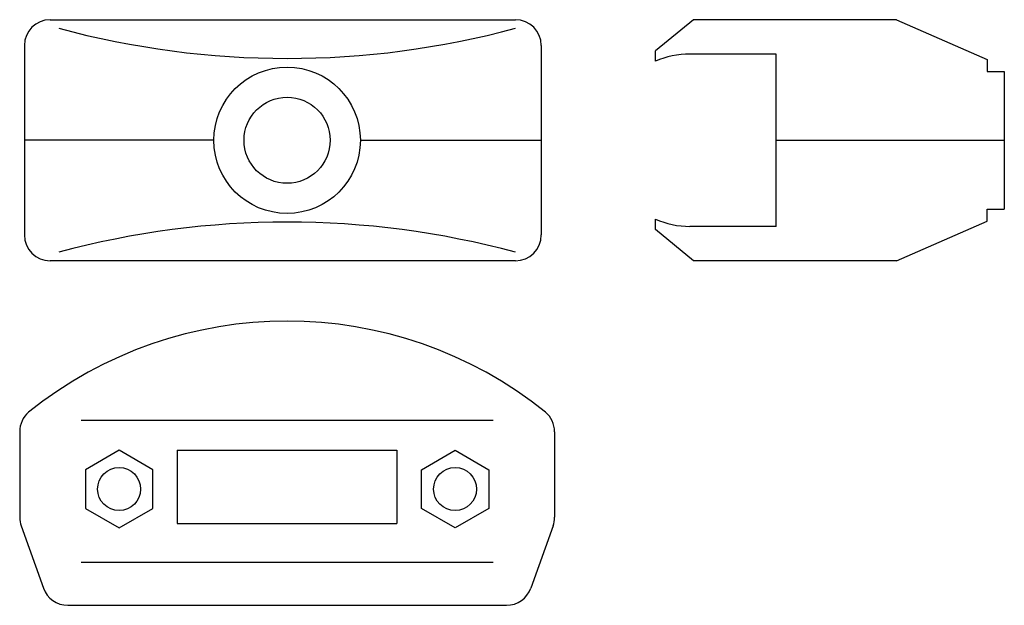
# Model space of a CAD drawing. Extents: x -31 to 83, y -54 to 14.
import ezdxf

# ---------------------------------------------------------------- set-up
doc = ezdxf.new("R2010")
doc.units = 0
doc.header["$LTSCALE"] = 10
doc.header["$MEASUREMENT"] = 0
doc.layers.get('0').update_dxf_attribs({"linetype": 'CONTINUOUS'})

# ---------------------------------------------------------------- blocks, each defined once
blk = doc.blocks.new('236D')
for p, q in [((-27.5, 14), (26.5, 14)), ((-30.5, 11), (-30.5, -11)), ((29.5, 11), (29.5, -11)), ((-8.5, 0), (-30.5, 0)), ((8.5, 0), (29.5, 0)), ((26.5, -14), (-27.5, -14))]:
    blk.add_line(p, q)
for radius in [8.5, 5]:
    blk.add_circle((0, 0), radius)
for centre, radius, start, end in [((-27.5, 11), 3, 90, 180), ((26.5, 11), 3, 0, 90), ((0, 111.571429), 102.071429, 254.952359, 285.047641), ((0, -111.571429), 102.071429, 74.952359, 105.047641), ((-27.5, -11), 3, 180, 270), ((26.5, -11), 3, 270, 0)]:
    blk.add_arc(centre, radius, start, end)
blk = doc.blocks.new('236F')
for p, q in [((-22.840909, 14), (-27.25, 10.375)), ((0.75, 14), (-22.840909, 14)), ((0.75, 14), (11.25, 9.38)), ((-27.25, 9.165151), (-27.25, 10.375)), ((-13.25, 10), (-23.25, 10)), ((-13.25, -10), (-13.25, 10)), ((11.25, 9.38), (11.25, 8)), ((11.25, 8), (13.25, 8)), ((13.25, 8), (13.25, -8)), ((-13.25, 0), (13.25, 0)), ((11.25, -8), (13.25, -8)), ((11.25, -9.38), (11.25, -8)), ((-27.25, -10.375), (-27.25, -9.165151)), ((-13.25, -10), (-23.25, -10)), ((0.75, -14), (11.25, -9.38)), ((-22.840909, -14), (-27.25, -10.375)), ((0.75, -14), (-22.840909, -14))]:
    blk.add_line(p, q)
for start, end in [(90, 113.578178), (246.421822, 270)]:
    blk.add_arc((-23.25, 0), 10, start, end)
blk = doc.blocks.new('237B')
for p, q in [((-23.921557, 7.5), (23.921557, 7.5)), ((-31.041243, 6.154726), (-31.041243, -3.780359)), ((31.041243, 6.154726), (31.041243, -3.780359)), ((-12.75, 4), (12.75, 4)), ((-12.75, 4), (-12.75, -4.5)), ((12.75, 4), (12.75, -4.5)), ((-12.75, -4.5), (12.75, -4.5)), ((-30.866468, -4.789368), (-28.288025, -12.009009)), ((30.866468, -4.789368), (28.288025, -12.009009)), ((-23.921557, -9), (23.921557, -9)), ((-25.462799, -14), (25.462799, -14))]:
    blk.add_line(p, q)
for points in [[(-19.5, -5), (-15.602886, -2.75), (-15.602886, 1.75), (-19.5, 4), (-23.397114, 1.75), (-23.397114, -2.75)], [(19.5, -5), (15.602886, -2.75), (15.602886, 1.75), (19.5, 4), (23.397114, 1.75), (23.397114, -2.75)]]:
    blk.add_lwpolyline(points, close=True)
for centre in [(-19.5, -0.5), (19.5, -0.5)]:
    blk.add_circle(centre, 2.5)
for centre, radius, start, end in [((0, -28.847772), 47.847772, 51.171717, 128.828283), ((-28.041243, 6.154726), 3, 130.762054, 180), ((28.041243, 6.154726), 3, 0, 49.237946), ((-28.041243, -3.780359), 3, 180, 199.653824), ((28.041243, -3.780359), 3, 340.346176, 0), ((-25.462799, -11), 3, 199.653824, 270), ((25.462799, -11), 3, 270, 340.346176)]:
    blk.add_arc(centre, radius, start, end)

msp = doc.modelspace()

# ---------------------------------------------------------------- block references
for name, p in [('236D', (0, 0)), ('236F', (70, 0)), ('237B', (0, -40))]:
    msp.add_blockref(name, p)

doc.saveas('drawing.dxf')
